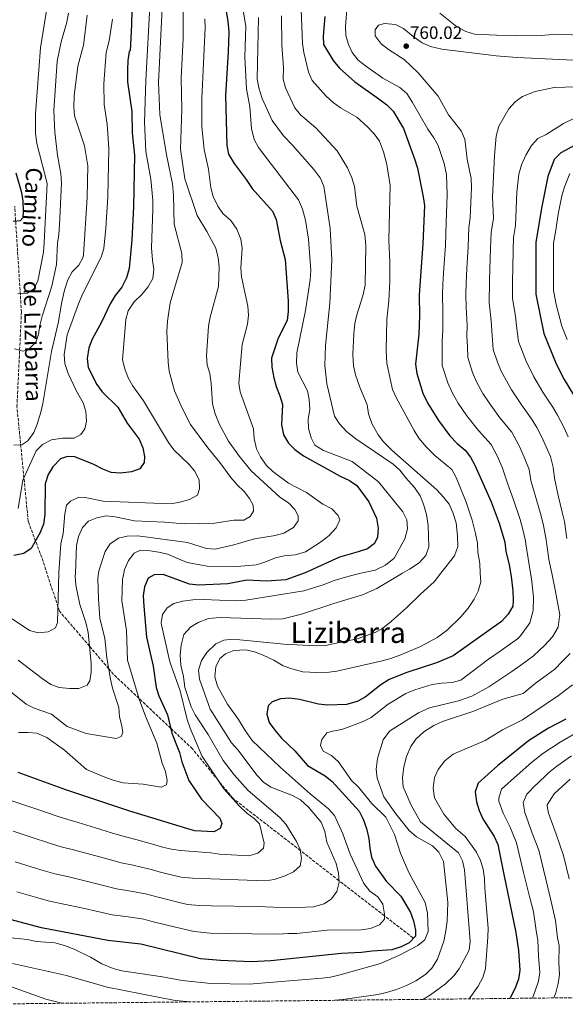
# Model space of a CAD drawing. Units: metres. Extents: x 573436 to 576879, y 4719568 to 4721917.
# Drawn here: x 576154 to 576458, y 4719596 to 4720145 of the extents above; entities that cross this region are included whole.
import ezdxf
from ezdxf.enums import TextEntityAlignment as Align

# ---------------------------------------------------------------- set-up
doc = ezdxf.new("R2010")
doc.units = ezdxf.units.M
doc.header["$MEASUREMENT"] = 0
doc.linetypes.add('DGN Style 3', pattern=[2.435891, 1.739922, -0.695969])
for name, color, linetype, lineweight in [('Barranco lineal', 142, 'DGN Style 3', 13), ('Cota de punto acotado terreno', 7, 'Continuous', 0), ('Curva de nivel directora', 30, 'Continuous', 30), ('Curva de nivel intermedia', 30, 'Continuous', 0), ('Punto acotado terreno (símbolo)', 7, 'Continuous', 0), ('Senda', 7, 'DGN Style 3', 0), ('Texto de Área (paraje) menor', 7, 'Continuous', 0), ('Zona arbolada', 92, 'DGN Style 3', 0)]:
    doc.layers.add(name, color=color, linetype=linetype, lineweight=lineweight)
doc.styles.add('Style-Arial', font='arial.ttf')

# ---------------------------------------------------------------- blocks, each defined once
blk = doc.blocks.new('5PATER')
at = {"layer": 'Barranco lineal', "linetype": 'Continuous', "lineweight": 0}
h = blk.add_hatch(color=51, dxfattribs=at)
edge = h.paths.add_edge_path()
edge.add_ellipse((0, 0), major_axis=(-0.11, -0.111), ratio=0.999422, start_angle=0, end_angle=360)

msp = doc.modelspace()

# ---------------------------------------------------------------- linework, layer by layer
at = {"layer": 'Curva de nivel directora', "color": 30, "linetype": 'Continuous', "lineweight": 30, "flags": 128}
for points, elevation in [([(576217.67, 4720183.11), (576216.64, 4720142.03), (576215.93, 4720127.61), (576215.44, 4720127.09), (576214.69, 4720122.15), (576214.43, 4720116.89), (576214.41, 4720110.22), (576216.8, 4720093.72), (576217.11, 4720081.93), (576218.32, 4720069.48), (576217.73, 4720040.56), (576216.82, 4720022.35), (576215.28, 4720006.39), (576213.93, 4720001.14), (576211.23, 4719996), (576207.57, 4719991.18), (576204.74, 4719986.65), (576199.99, 4719976.34), (576194.68, 4719966.96), (576192.83, 4719962.12), (576192.03, 4719956.21), (576192.56, 4719951.23), (576197.4, 4719941.67), (576200.36, 4719937.64), (576208.98, 4719929.14), (576214.17, 4719920.17), (576220.95, 4719911.18), (576222.97, 4719906.51), (576223.9, 4719901.6), (576223.79, 4719898.29), (576221.34, 4719894.74), (576216.68, 4719892.99), (576210.52, 4719892.25), (576205.36, 4719892.6), (576200.73, 4719894.49), (576195.76, 4719897.23), (576185.09, 4719901.34), (576180.93, 4719901.66), (576177.05, 4719900.22), (576172.93, 4719895.91), (576170.27, 4719891.64), (576168.49, 4719886.35), (576168.46, 4719869.29), (576167.72, 4719863.84), (576165.84, 4719859.21), (576160.76, 4719850.44), (576156.63, 4719847.6), (576151.19, 4719846.4)], 700), ([(576268.32, 4720156.26), (576270.4, 4720144), (576270.86, 4720138.04), (576270.62, 4720126.97), (576269.11, 4720102.75), (576269.73, 4720074.86), (576270.74, 4720069.97), (576273.92, 4720064.79), (576280.53, 4720055.95)], 725), ([(576324.34, 4720146.65), (576323.53, 4720135.71), (576323.63, 4720131.14), (576328.94, 4720122.13), (576332.53, 4720117.83), (576341.12, 4720110.23), (576354.54, 4720100.81), (576358.94, 4720097.38), (576362.54, 4720093.91), (576368.14, 4720084.23), (576374.26, 4720067.46), (576375.95, 4720062.28), (576379.25, 4720046.28), (576379.88, 4720041.33), (576378.93, 4720020.02), (576376.88, 4719991.71), (576377.11, 4719979.97), (576376.67, 4719969.71), (576374.97, 4719953.01), (576375.69, 4719947.81), (576379.01, 4719936.94), (576381.51, 4719931.44), (576387.81, 4719921.59), (576394.08, 4719913.11), (576398.15, 4719908.93), (576402.49, 4719905.2), (576405.61, 4719901.29), (576407.94, 4719896.78), (576416.98, 4719876.28), (576421.5, 4719864.56), (576424.71, 4719853.91), (576425.28, 4719848.79), (576427.16, 4719841.3), (576428.13, 4719834.83), (576429.18, 4719826.74), (576429.4, 4719821.58), (576429.17, 4719818.31), (576426.61, 4719813.87), (576422.82, 4719809.65), (576395.95, 4719790.63), (576386.69, 4719786.72), (576370.07, 4719781.35), (576360.16, 4719777.43), (576355.55, 4719774.4)], 750), ([(576463.48, 4720074.82), (576455.9, 4720070.74), (576452.16, 4720066.96), (576448.57, 4720057.57), (576445.04, 4720039.87), (576442.01, 4720020.88), (576441.98, 4719991.99), (576446.47, 4719970.18), (576453.29, 4719953.14), (576457.74, 4719944.56), (576468.05, 4719927.35)], 775), ([(576152.14, 4720059.62), (576155.43, 4720048.66), (576156.19, 4720043.72), (576156.4, 4720038.06), (576156.07, 4720034.6)], 675), ([(576280.53, 4720055.95), (576283.81, 4720050.85), (576295.14, 4720038.15), (576297.36, 4720033.66), (576299.56, 4720021.94), (576302.23, 4720011.31), (576303.97, 4719988.35), (576303.9, 4719982.37), (576303.32, 4719977.41), (576298.43, 4719967.57), (576294.68, 4719956.43), (576294.87, 4719951.42), (576296.06, 4719945.39), (576297.26, 4719940.54), (576299.4, 4719935.33), (576300.73, 4719930.48), (576300.29, 4719919.21), (576301.34, 4719913.66), (576304.2, 4719908.97), (576307.76, 4719905.47), (576312.42, 4719901.98), (576333, 4719890.58), (576338.12, 4719888.23), (576342.24, 4719885.4), (576348.83, 4719876.32), (576353.19, 4719867.31), (576354.04, 4719861.74), (576353.7, 4719856.75), (576352.12, 4719853.19), (576348.11, 4719850.23), (576343.02, 4719848.42), (576332.61, 4719845.62), (576313.44, 4719836.89), (576302.7, 4719832.84), (576292.02, 4719832.14), (576280.97, 4719832.79), (576270.43, 4719830.76), (576253.98, 4719829.88), (576249.01, 4719830.51), (576234.23, 4719835.97), (576229.39, 4719835.78), (576226.05, 4719833.76), (576223.84, 4719828.93), (576223.26, 4719823.96), (576223.47, 4719818.3), (576225.02, 4719801.06), (576228.73, 4719784.76), (576230.34, 4719772.98), (576231.92, 4719768.23), (576236.78, 4719757.8), (576239.21, 4719747.49), (576243.41, 4719736.8), (576244.69, 4719731.54), (576248.61, 4719721.22), (576255.62, 4719710.81), (576265.93, 4719700.1), (576266.98, 4719697.11), (576266.03, 4719694.39), (576262.63, 4719692.6), (576251.88, 4719693.03), (576247.99, 4719694.19), (576215.76, 4719704.14), (576180.14, 4719715.99), (576153.47, 4719725.67)], 725), ([(576156.07, 4720034.6), (576154.67, 4720032.77), (576150.69, 4720032.47)], 675), ([(576355.55, 4719774.4), (576346.78, 4719767.49), (576342.38, 4719765.11), (576336.5, 4719763.52), (576325.82, 4719763.1), (576320.84, 4719763.62), (576310.21, 4719766.34), (576304.69, 4719766.98), (576299.7, 4719766.68), (576295.1, 4719764.89), (576292.82, 4719762.72), (576292.16, 4719758.08), (576293.39, 4719753.41), (576296.49, 4719749.12), (576300.33, 4719744.79), (576307.61, 4719737.65), (576314.7, 4719729.48), (576324.53, 4719723.83), (576328.39, 4719720.65), (576343.43, 4719703.98), (576345.71, 4719699.53), (576347.63, 4719694.33), (576348.88, 4719688.83), (576349.38, 4719683.43), (576350.43, 4719678.54), (576352.57, 4719673.49), (576358.78, 4719664.98), (576366.79, 4719656.7), (576369.59, 4719652), (576372.08, 4719647.6), (576373.88, 4719642.94), (576374.88, 4719637.73), (576374.86, 4719634.46), (576371.45, 4719630.66), (576366.97, 4719628.45), (576361.7, 4719626.81), (576350.78, 4719626.15), (576344.87, 4719625.3), (576333.61, 4719624.76), (576294.39, 4719620.79), (576283.39, 4719620.19), (576266.31, 4719620.87), (576255.16, 4719621.86), (576221.89, 4719629.94), (576203.49, 4719631.99), (576166.59, 4719639.04), (576120.21, 4719651.42)], 750), ([(576458.65, 4719755.34), (576449.08, 4719750.25), (576437.9, 4719743.28), (576420.58, 4719729.32), (576409.73, 4719719.6), (576408.22, 4719714.83), (576408.85, 4719709.19), (576410.31, 4719704.41), (576412.47, 4719699.74), (576418.65, 4719689.94), (576420.78, 4719685.42), (576423.91, 4719669.67), (576430.82, 4719636.52), (576432.25, 4719626.42), (576433.12, 4719615.51), (576432.24, 4719610.57), (576430.17, 4719605.19), (576427.41, 4719599.78)], 775)]:
    msp.add_lwpolyline(points, dxfattribs=dict(at, elevation=elevation))
at = {"layer": 'Curva de nivel intermedia', "color": 30, "linetype": 'Continuous', "lineweight": 0, "flags": 128}
for points, elevation in [([(576233.75, 4720462.16), (576219.4, 4720458.84), (576214.65, 4720458.9), (576210.12, 4720456.75), (576203.34, 4720450.12), (576199.77, 4720438.41), (576195.08, 4720416.91), (576191.16, 4720406.24), (576185.34, 4720384.63), (576183.12, 4720346.34), (576179.38, 4720290.94), (576173.61, 4720194.26), (576169.48, 4720151.1), (576166.94, 4720135.02), (576165.9, 4720129.28), (576163.21, 4720092.41), (576163.23, 4720081.46), (576163.97, 4720075.99), (576169.66, 4720053.64), (576168.04, 4720020.86), (576167.57, 4720015.41), (576164.43, 4719999.23), (576162.18, 4719994.92)], 680), ([(576153.47, 4719788.15), (576166.88, 4719777.9), (576171.65, 4719774.69), (576176.35, 4719772.99), (576182.22, 4719772.3), (576187.33, 4719772.47), (576192.01, 4719774.21), (576193.39, 4719776.59), (576194.14, 4719781.47), (576194.12, 4719786.47), (576192.6, 4719803.54), (576191.26, 4719809.21), (576187.85, 4719819.22), (576185.58, 4719829.95), (576185.33, 4719834.94), (576185.4, 4719836.56), (576186.08, 4719852.08), (576187.1, 4719856.97), (576189.37, 4719862.02), (576192.8, 4719865.65), (576197.37, 4719867.48), (576202.52, 4719868.58), (576207.48, 4719868.02), (576218.39, 4719865.86), (576235.11, 4719865.11), (576246.01, 4719864.06), (576263.1, 4719864.49), (576273.7, 4719866.08), (576279.31, 4719866.23), (576282.72, 4719868.1), (576284.57, 4719871.15), (576284.39, 4719874.47), (576282.45, 4719878.13), (576279.37, 4719882.07), (576275.48, 4719885.83), (576272.05, 4719889.86), (576265.96, 4719898.3), (576259.22, 4719906.36), (576249.6, 4719919.4), (576244.85, 4719928.45), (576240.58, 4719938.25), (576237.74, 4719949.19), (576237.06, 4719954.14), (576236.29, 4719971.33), (576236.74, 4719977), (576238.26, 4719987.2), (576244.81, 4720009.71), (576244.74, 4720014.71), (576240.53, 4720030.98), (576240.09, 4720047.1), (576239.48, 4720053.37), (576236.22, 4720069.64), (576232.5, 4720092.15), (576231.67, 4720109.85), (576235.84, 4720192.84)], 710), ([(576328.97, 4720098.69), (576325.22, 4720102.26), (576317.38, 4720111.08), (576315.28, 4720115.62), (576312.72, 4720126.6), (576311.97, 4720131.54), (576310.81, 4720160.14)], 745), ([(576144.53, 4719774.37), (576157.92, 4719763.6), (576162.39, 4719761.37), (576172.01, 4719758.01), (576180.86, 4719751.31), (576191.33, 4719747.32), (576208.08, 4719744.49), (576210.94, 4719745.62), (576211.81, 4719747.87), (576211.32, 4719751.63), (576210.04, 4719756.7), (576209.61, 4719761.73), (576206.07, 4719772.6), (576205.05, 4719777.5), (576203.01, 4719789.56), (576201.79, 4719800.3), (576198.96, 4719811.51), (576198.2, 4719822.27), (576197.97, 4719833.61), (576198.36, 4719836.56), (576198.63, 4719838.57), (576201.94, 4719848.78), (576204.7, 4719852.94), (576209.35, 4719856.06), (576214.23, 4719857.2), (576220.27, 4719857.42), (576247.86, 4719853.65), (576258.39, 4719850.41), (576263.38, 4719850.06), (576273.62, 4719852.34), (576285.26, 4719855.82), (576296.78, 4719857.6), (576301.58, 4719858.96), (576306.93, 4719862.1), (576309.58, 4719865.79), (576309.46, 4719868.6), (576307.6, 4719872.17), (576304.19, 4719875.83), (576299.4, 4719878.91), (576283.28, 4719893.59), (576276.91, 4719901.65), (576270.76, 4719910.22), (576265.79, 4719919.47), (576263.37, 4719925.38), (576261.78, 4719930.89), (576261.15, 4719942.21), (576260.4, 4719947.77), (576258.86, 4719952.6), (576258.43, 4719957.59), (576259.59, 4719974.21), (576260.5, 4719979.12), (576265.18, 4719996.26), (576265.46, 4720007.2), (576265.05, 4720012.18), (576263.68, 4720017.57), (576258.63, 4720026.97), (576253.21, 4720035.9), (576246.44, 4720056.24), (576243.91, 4720072.78), (576244.69, 4720095.06), (576244.34, 4720112.05), (576245.44, 4720134.68), (576245.51, 4720156.66)], 715), ([(576145.62, 4719711.39), (576154.44, 4719708.42), (576163.89, 4719705.18), (576175.88, 4719701.01), (576181.23, 4719699.34), (576186.99, 4719697.7), (576196.54, 4719694.8), (576206.1, 4719691.9), (576213.3, 4719689.71), (576219.11, 4719688.31), (576228.45, 4719685.76), (576234.01, 4719684.04), (576238.87, 4719682.86), (576243.89, 4719682.19), (576260.8, 4719680.84), (576265.75, 4719680.1), (576282.12, 4719679.28), (576287.11, 4719680.73), (576290.3, 4719683.46), (576290.62, 4719686.33), (576287.92, 4719696.99), (576285.01, 4719700.02), (576281.01, 4719703.03), (576276.6, 4719707.06), (576268.17, 4719716.47), (576255.95, 4719734.88), (576249.3, 4719750.35), (576247.63, 4719755.06), (576243.7, 4719771), (576238.05, 4719787.24), (576233.34, 4719807.92), (576233.17, 4719808.87), (576233.92, 4719813.59), (576236.48, 4719817.36), (576240.33, 4719819.72), (576245.16, 4719821.03), (576250.79, 4719821.83), (576256.64, 4719821.96), (576274.78, 4719821.21), (576280.37, 4719821.59), (576312.62, 4719826.79), (576323.53, 4719830.04), (576329.59, 4719832.46), (576335.96, 4719834.35), (576342.16, 4719836.08), (576344.42, 4719836.56), (576352.47, 4719838.27), (576358.27, 4719841.02), (576363.02, 4719845), (576368.94, 4719855.81), (576370.4, 4719861.34), (576370.08, 4719866.33), (576367.82, 4719870.81), (576354.26, 4719887.45), (576339.53, 4719898.88), (576323.72, 4719904.94), (576318.78, 4719907.96), (576316.71, 4719912.05), (576315.27, 4719917.21), (576315.17, 4719922.21), (576315.97, 4719928.04), (576315.73, 4719933.32), (576314.65, 4719938.2), (576309.35, 4719948.57), (576308.6, 4719953.52), (576308.86, 4719959.29), (576313.59, 4719982.83), (576316.3, 4720000.02), (576316.56, 4720005.27), (576315.38, 4720022.64), (576313.58, 4720033.21), (576311.96, 4720039.28), (576309.67, 4720044.49), (576287.35, 4720073.78), (576284.96, 4720078.17), (576283.51, 4720084.24), (576282.52, 4720096.26), (576280.82, 4720106.3), (576279.85, 4720123.94), (576280.36, 4720141.26), (576277.44, 4720158.96)], 730), ([(576150.21, 4719811.2), (576159.91, 4719804.69), (576164.75, 4719803.44), (576170.23, 4719803.93), (576174.24, 4719806.19), (576175.41, 4719809.19), (576176.1, 4719836.56), (576176.11, 4719837.08), (576177.32, 4719852.98), (576178.53, 4719858.7), (576179.58, 4719869.6), (576180.49, 4719874.51), (576182.65, 4719876.75), (576187.26, 4719878.98), (576190.9, 4719878.71), (576200.95, 4719876.78), (576238.52, 4719875.26), (576243.66, 4719876.19), (576249, 4719877.71), (576253.37, 4719880.08), (576254.64, 4719883.55), (576254.36, 4719888.54), (576251.73, 4719893.54), (576248.53, 4719897.38), (576240.35, 4719905.39), (576237.28, 4719909.34), (576223.44, 4719932.54), (576217.24, 4719941.08), (576214.89, 4719945.5), (576212.87, 4719950.42), (576211.6, 4719955.5), (576213.54, 4719977.94), (576214.87, 4719982.75), (576218.07, 4719987.77), (576222.38, 4719991.76), (576225.8, 4719995.84), (576228.6, 4720000.8), (576229.14, 4720005.77), (576228.31, 4720010.97), (576227.82, 4720017.73), (576228.63, 4720039.33), (576228.5, 4720044.33), (576227.43, 4720056.12), (576224.71, 4720071.43), (576223.9, 4720087.87), (576224.62, 4720110.93), (576226.99, 4720155.55)], 705), ([(576151.48, 4719961.56), (576156.32, 4719960.19), (576159.36, 4719961.25), (576163.46, 4719965.29), (576164.77, 4719969.56), (576165.53, 4719974.5), (576166.95, 4719979.77), (576172.34, 4719996.56), (576174.85, 4720008.59), (576175.44, 4720020.48), (576176.27, 4720025.41), (576176.61, 4720030.52), (576177.69, 4720053.98), (576177.29, 4720058.97), (576175.46, 4720069.43), (576173.91, 4720082.18), (576173.48, 4720094.26), (576175.34, 4720121.84), (576177.5, 4720132.6), (576180.59, 4720143.57), (576181.55, 4720148.48)], 685), ([(576336.76, 4720153.04), (576335.82, 4720141.09), (576336.1, 4720136.05), (576337.61, 4720131.12), (576339.7, 4720126.58), (576343.05, 4720122.34), (576346.97, 4720119.09), (576356.65, 4720112.33), (576366.24, 4720107.17), (576369.99, 4720103.86), (576373.3, 4720098.77), (576381.73, 4720083.92), (576385.11, 4720079.16), (576387.57, 4720074.81), (576390.81, 4720064.8), (576392.22, 4720058.67), (576392.49, 4720047.4), (576392.07, 4720031.97), (576391.55, 4720019.19), (576390.77, 4720006.51), (576390.19, 4719997.53), (576389.9, 4719991.76), (576390.08, 4719982.37), (576390.13, 4719972.21), (576389.78, 4719965.82), (576389.67, 4719960.42)], 755), ([(576150.71, 4719692.88), (576160.22, 4719689.8), (576171.63, 4719686.04), (576177.57, 4719684.26), (576184.34, 4719682.56), (576193.96, 4719679.92), (576203.59, 4719677.27), (576210.85, 4719675.28), (576217.69, 4719673.95), (576226.81, 4719671.8), (576232.92, 4719670.04), (576238.75, 4719668.63), (576244.29, 4719667.28), (576250.74, 4719666.81), (576291.25, 4719665.32), (576296.18, 4719666.09), (576302.25, 4719668), (576306.95, 4719670.31), (576310.65, 4719673.64), (576311.39, 4719677.73), (576310.62, 4719682.67), (576308.55, 4719687.25), (576302.65, 4719696.84), (576299.27, 4719700.52), (576281.68, 4719715.54), (576273.96, 4719724.24), (576267.81, 4719732.34), (576259.46, 4719746.76), (576252.18, 4719757.74), (576249.98, 4719762.24), (576246.31, 4719772.97), (576245.6, 4719779.12), (576244.2, 4719785.3), (576243.81, 4719791.09), (576244.42, 4719796.5), (576245.91, 4719802.54), (576249.5, 4719806.6), (576253.77, 4719809.21), (576259.66, 4719811.4), (576266.12, 4719811.85), (576294.79, 4719810.95), (576301, 4719811.19), (576311.34, 4719813.7), (576329.44, 4719819.8), (576345.37, 4719824.58), (576353.28, 4719828.13), (576367.68, 4719836.56), (576371.56, 4719838.83), (576376.91, 4719842.42), (576380.68, 4719846.47), (576382.27, 4719851.22), (576382.01, 4719863.22), (576380.95, 4719869.21), (576379.37, 4719875.06), (576377.55, 4719879.72), (576374.34, 4719884.32), (576369.57, 4719889.64), (576366.22, 4719894.05), (576362.48, 4719897.38), (576341.61, 4719911.4), (576336.55, 4719915.55), (576332.52, 4719919.82), (576329.8, 4719924.06), (576325.47, 4719942.07), (576324.45, 4719952.2), (576324.81, 4719963.41), (576327.18, 4719987.06), (576328.21, 4720011.21), (576327.36, 4720028.57), (576323.78, 4720052.18), (576321.78, 4720056.76), (576318.47, 4720061.21), (576306.44, 4720075.09), (576301.39, 4720080.11), (576295.1, 4720088.7), (576289.51, 4720100.9), (576287.6, 4720106.94), (576286.73, 4720111.86), (576287.34, 4720146.17)], 735), ([(576206.1, 4720145.22), (576204.31, 4720133.16), (576202.57, 4720126.53), (576201.35, 4720109.11), (576201.37, 4720097.57), (576203.12, 4720086.7), (576204.09, 4720073.15), (576203.42, 4720046.28), (576202.38, 4720028.76), (576201.17, 4720017.38), (576199.72, 4720012.59), (576189.64, 4719992.46), (576187.14, 4719986.64), (576180.92, 4719969.42), (576179.11, 4719958.38), (576179.56, 4719953.4), (576181.41, 4719947.87), (576186.09, 4719937.96), (576189.68, 4719931.57), (576191.32, 4719926.84), (576191.55, 4719921.22), (576190.75, 4719917.1), (576188.47, 4719913.82), (576184.81, 4719911.88), (576178.19, 4719911.83), (576172.05, 4719910.85), (576167.13, 4719908.27), (576163.57, 4719904.78), (576156.06, 4719888.51), (576153.53, 4719872.65)], 695), ([(576153.63, 4719747.94), (576159, 4719747.97), (576163.97, 4719747.51), (576169.5, 4719745.09), (576179.41, 4719737.97), (576191.59, 4719727.26), (576201.82, 4719722.93), (576207.07, 4719721.06), (576211.94, 4719719.92), (576223.1, 4719719.08), (576233.13, 4719717.48), (576236.16, 4719718.77), (576236.54, 4719721.22), (576235.61, 4719726.13), (576233.72, 4719730.82), (576230.77, 4719741.96), (576224.47, 4719756.96), (576220.97, 4719766.51), (576214.42, 4719788.13), (576213.97, 4719804.74), (576211.26, 4719821.28), (576211.68, 4719833.14), (576212.32, 4719836.56), (576212.71, 4719838.61), (576214.92, 4719843.76), (576218.18, 4719847.85), (576221.65, 4719849.37), (576225.8, 4719849.25), (576231.87, 4719848.36), (576236.73, 4719847.18), (576247.71, 4719842.57), (576258.88, 4719840.48), (576275.52, 4719840.26), (576286.1, 4719841.18), (576290.87, 4719842.66), (576296.83, 4719845.24), (576301.73, 4719846.22), (576307.86, 4719846.81), (576313.54, 4719848.48), (576322.04, 4719853.89), (576326.73, 4719857.68), (576330.67, 4719861.81), (576332.68, 4719866.41), (576331.77, 4719868.72), (576328.35, 4719872.39), (576323.28, 4719875.12), (576314.15, 4719881.52), (576304.21, 4719886.76), (576295.38, 4719893.27), (576291.73, 4719896.76), (576288.48, 4719901.34), (576286.3, 4719905.83), (576285, 4719911.7), (576284.67, 4719916.98), (576277.2, 4719937.55), (576276.51, 4719942.5), (576278.33, 4719963.97), (576281.27, 4719975.3), (576281.77, 4719980.28), (576281.5, 4719985.27), (576277.9, 4720001.61), (576277.55, 4720006.6), (576278.27, 4720017.64), (576277.59, 4720022.59), (576275.39, 4720028.22), (576271.98, 4720032.97), (576267.5, 4720036.93), (576264.69, 4720041.06), (576262.22, 4720046.4), (576260.89, 4720051.27), (576259.56, 4720061.66), (576257.2, 4720072.52), (576255.79, 4720085.13), (576255.81, 4720100.92), (576257.68, 4720140.39), (576257.53, 4720145.39)], 720), ([(576191.93, 4720147.37), (576189.84, 4720130.68)], 690), ([(576301.39, 4720118.33), (576300.45, 4720130.69), (576300.29, 4720147.07)], 740), ([(576466.67, 4720136.27), (576454.02, 4720136.87), (576442.27, 4720135.88), (576419.97, 4720136.2), (576407.73, 4720136.82), (576402.92, 4720138.23), (576397.8, 4720141.03), (576388.49, 4720148.45)], 755), ([(576467.03, 4720122.17), (576431.45, 4720123.8), (576419.87, 4720124.74), (576389.49, 4720128.38), (576383.2, 4720129.99), (576378.64, 4720132.04), (576373.54, 4720135.52), (576368.2, 4720139.96), (576363.68, 4720142.12), (576357.6, 4720142.76), (576354.34, 4720141.9), (576352.34, 4720139.28), (576352.51, 4720135.88), (576355.69, 4720131.48), (576359.77, 4720128.22), (576368.67, 4720122.68), (576376.45, 4720115.34), (576387.52, 4720102.23), (576393.29, 4720091.92), (576400.37, 4720083.02), (576402.3, 4720078.41), (576403.72, 4720067.26), (576405.88, 4720056.39), (576406.06, 4720051.39), (576405.39, 4720034.45), (576404.56, 4720029.2), (576404.16, 4720018.36), (576403.58, 4720006.35), (576403.14, 4719998.37), (576402.92, 4719991.82), (576403.06, 4719984.77), (576403.6, 4719974.7), (576403.59, 4719968.69), (576403.87, 4719962.86), (576404, 4719956.76), (576406.74, 4719948.38), (576408.98, 4719943.22), (576412.38, 4719936.73), (576415.98, 4719931.53), (576421.98, 4719923.18), (576428.52, 4719915.17), (576432.83, 4719907.19), (576435.47, 4719901.32), (576438.25, 4719894.27), (576439.23, 4719888.2), (576441.98, 4719878.73), (576444.95, 4719868.61), (576446.31, 4719863.12), (576447.69, 4719855.23), (576448.74, 4719847.09)], 760), ([(576189.84, 4720130.68), (576186.84, 4720119.08), (576184.77, 4720102.4), (576184.51, 4720096.35), (576184.92, 4720091.36), (576190.42, 4720074.61), (576192.43, 4720063.48), (576191.93, 4720045.94), (576189.93, 4720013.95), (576189.67, 4720012.59), (576187.26, 4720008.14), (576183.6, 4720004.45), (576181.26, 4720000.03), (576179.36, 4719994.18), (576177.77, 4719987.81), (576175.8, 4719975.86), (576172.16, 4719960.16), (576167.31, 4719931.19), (576166.16, 4719926.33), (576164.13, 4719919.53), (576162.28, 4719914.89), (576158.91, 4719910.3), (576155.49, 4719908.09), (576151.07, 4719907.97)], 690), ([(576151.77, 4719675.89), (576161.32, 4719672.97), (576167.37, 4719671.06), (576173.91, 4719669.19), (576181.7, 4719667.43), (576191.39, 4719665.04), (576201.08, 4719662.65), (576208.4, 4719660.85), (576216.27, 4719659.6), (576225.17, 4719657.85), (576230.87, 4719656.28), (576236.7, 4719654.87), (576242.53, 4719653.45), (576247.91, 4719652.14), (576254.6, 4719651.55), (576260.97, 4719651.3), (576286.93, 4719651.03), (576304.46, 4719650.27), (576317.99, 4719650.85), (576324.01, 4719652.42), (576328.16, 4719655.21), (576331.03, 4719659.41), (576332.42, 4719664.57), (576331.94, 4719669.55), (576330.67, 4719674.9), (576325.54, 4719686.82), (576324.31, 4719692.82), (576322.36, 4719698.01), (576315.3, 4719706.34), (576310.75, 4719710.47), (576306.33, 4719712.81), (576294.29, 4719717.39), (576290.19, 4719720.31), (576286.7, 4719723.91), (576275.96, 4719738.16), (576272.41, 4719742.07), (576260.56, 4719760.93), (576254.47, 4719777.6), (576253.99, 4719782.59), (576255.69, 4719787.94), (576258.67, 4719792.35), (576263.6, 4719797.35), (576268.2, 4719799.31), (576273.25, 4719799.94), (576301.52, 4719797.01), (576319.57, 4719796.11), (576324.56, 4719796.26), (576342.35, 4719800.08), (576352.35, 4719803.49), (576356.65, 4719806.07), (576361.48, 4719809.98), (576369.85, 4719817.23), (576377.7, 4719824.99), (576385.26, 4719831.78), (576389.01, 4719836.56), (576396.59, 4719846.23), (576398.53, 4719851.56), (576398.39, 4719857.48), (576397.49, 4719864.59), (576395.74, 4719870.45), (576393.59, 4719874.97), (576390.56, 4719879.03), (576386.86, 4719883.11), (576361.63, 4719905.07), (576357.1, 4719909.71), (576354.16, 4719913.76), (576350.65, 4719920.05), (576348.71, 4719925.41), (576348.01, 4719930.36), (576343.81, 4719940.22), (576341.46, 4719947.16), (576340.41, 4719952.04), (576339.98, 4719958.32), (576340.55, 4719969.96), (576341.18, 4719975.7), (576342.31, 4719980.57), (576345.62, 4719991.04), (576346.82, 4719997.02), (576347.23, 4720019.2), (576346.68, 4720025.17), (576342.27, 4720041.05), (576340.87, 4720051.95), (576339.39, 4720056.72), (576336.96, 4720062.4), (576331.27, 4720071.75), (576319.46, 4720084.6), (576310.75, 4720091.81), (576307.59, 4720095.7), (576302.5, 4720106.98), (576301.24, 4720111.84), (576301.39, 4720118.33)], 740), ([(576470.02, 4720107.68), (576452.09, 4720107.04), (576441.65, 4720104.97), (576434.45, 4720102.13), (576430.5, 4720099.07), (576426.91, 4720095.17), (576421.34, 4720085.6), (576419.88, 4720080.07), (576418.84, 4720069.25), (576417.86, 4720046.04), (576418.3, 4720034.3), (576417.04, 4720026.42), (576416.78, 4720017.53), (576416.38, 4720006.19), (576416.09, 4719999.2), (576416.03, 4719987.18), (576417.06, 4719977.2), (576417.39, 4719971.56), (576418.16, 4719961.23), (576420.6, 4719954.1), (576422.71, 4719949.11), (576428.41, 4719938.73), (576433.9, 4719930.31), (576439.97, 4719922.11), (576442.45, 4719917.73), (576445.28, 4719912.4), (576447.74, 4719906.98), (576450.19, 4719901.61), (576451.63, 4719895.7), (576452.37, 4719889.59), (576454.48, 4719879.95), (576456.67, 4719870.64), (576457.83, 4719865.33), (576459.18, 4719855.88)], 765), ([(576152.87, 4719659.05), (576163.11, 4719656.08), (576170.25, 4719654.11), (576179.06, 4719652.29), (576188.81, 4719650.16), (576198.57, 4719648.03), (576205.94, 4719646.42), (576214.85, 4719645.24), (576223.53, 4719643.89), (576228.81, 4719642.52), (576236.58, 4719640.63), (576244.35, 4719638.74), (576251.54, 4719637), (576260.45, 4719636.21), (576268.94, 4719635.87), (576298.64, 4719635.59), (576303.76, 4719636.02), (576308.76, 4719635.86), (576325.75, 4719637.82), (576344.6, 4719637.9), (576349.9, 4719638.66), (576354.76, 4719640.8), (576357.63, 4719643.88), (576357.6, 4719646.77), (576356.68, 4719652.25), (576353.91, 4719656.41), (576349.53, 4719659.45), (576346.05, 4719663.81), (576338.54, 4719680.14), (576334.34, 4719691.39), (576329.75, 4719701.63), (576326.39, 4719705.33), (576316.25, 4719713.67), (576299.5, 4719728.59), (576283.99, 4719743.44), (576280.02, 4719749.01), (576276.37, 4719755.2), (576270.17, 4719763.66), (576264.6, 4719773.69), (576263.06, 4719778.97), (576263.73, 4719784.52), (576265.8, 4719789.06), (576269.01, 4719791.73), (576273.71, 4719793.46), (576280.32, 4719793.89), (576285.21, 4719792.84), (576290.04, 4719791.03), (576296, 4719788.19), (576301.1, 4719785.05), (576305.94, 4719783.28), (576312.14, 4719781.62), (576323.74, 4719781.12), (576331.01, 4719782.05), (576356.42, 4719787.75), (576361.22, 4719789.14), (576367.64, 4719791.44), (576377.7, 4719795.87), (576386.95, 4719800.84), (576392.58, 4719804.81), (576400.24, 4719812.24), (576404.22, 4719817.14), (576407.52, 4719822.07), (576409.76, 4719826.53), (576411.23, 4719831.88), (576411, 4719836.56), (576410.73, 4719841.98), (576409.66, 4719848.28), (576409.52, 4719853.28), (576408.38, 4719858.78), (576406.47, 4719866.1), (576403.09, 4719876.18), (576397.63, 4719889.96), (576395.18, 4719894.36), (576385.67, 4719902.1), (576380.81, 4719906.92), (576376.81, 4719911.88), (576374.11, 4719916.09), (576364.17, 4719934.4), (576362.18, 4719938.99), (576360.75, 4719944.81), (576359.01, 4719953.5), (576358.51, 4719960.66), (576359.02, 4719977.95), (576360.04, 4719988.33), (576360.58, 4719999.1), (576360.59, 4720009.62), (576360.02, 4720022.22), (576360.84, 4720052.57), (576359.01, 4720064.3), (576357.01, 4720071.26), (576354.76, 4720077.15), (576351.96, 4720081.29), (576347.94, 4720085.48), (576342.18, 4720090.67), (576333.1, 4720095.88), (576328.97, 4720098.69)], 745), ([(576468.97, 4720092.66), (576457.39, 4720087.04), (576447.63, 4720080.89), (576443.15, 4720078.65), (576439.56, 4720074.76), (576436.31, 4720069.41), (576434.03, 4720064.08), (576432.43, 4720058.87), (576431.32, 4720048.85), (576430.57, 4720030.21), (576429.53, 4720023.65), (576429.39, 4720016.71), (576429.19, 4720006.03), (576429.04, 4720000.04), (576429, 4719989.58), (576430.53, 4719979.7), (576431.2, 4719974.43), (576432.31, 4719965.71), (576434.46, 4719959.82), (576436.45, 4719955.01), (576440.85, 4719945.94), (576445.82, 4719937.44), (576451.42, 4719929.05), (576453.95, 4719924.71), (576457.72, 4719917.61), (576460.01, 4719912.63)], 770), ([(576459.46, 4719966.78), (576456.49, 4719974.21), (576453.37, 4719986.17), (576451.75, 4719994.01), (576451.76, 4720001.12), (576451.7, 4720006.52), (576451.71, 4720014.52), (576451.85, 4720020.42), (576453.01, 4720027.72), (576454.46, 4720036.6), (576456.5, 4720046.83), (576457.96, 4720051.73), (576460.82, 4720059.24)], 780), ([(576162.18, 4719994.92), (576158.66, 4719992.55), (576153.4, 4719992.47)], 680), ([(576389.67, 4719960.42), (576389.85, 4719952.28), (576392.87, 4719942.66), (576395.25, 4719937.33), (576398.75, 4719931.27), (576403.54, 4719924.33), (576410.07, 4719916.06), (576417.06, 4719908.23), (576420.39, 4719901.98), (576423.2, 4719895.66), (576426.09, 4719886.82), (576429.48, 4719877.5), (576433.22, 4719866.59), (576434.79, 4719860.91), (576436.2, 4719854.57), (576436.32, 4719853.01), (576439.03, 4719836.56), (576439.53, 4719833.53), (576440.59, 4719823.21), (576440.39, 4719815.74), (576438.67, 4719809.03), (576433.44, 4719801.81), (576431.77, 4719800.07), (576422.15, 4719793.26), (576415.62, 4719788.64), (576400.17, 4719777.01), (576395.3, 4719775.8), (576389.51, 4719775.41), (576384.19, 4719774.55), (576374.55, 4719771.56), (576369.53, 4719769.6), (576359.72, 4719763.64), (576350.14, 4719756.21), (576345.66, 4719753.97), (576333.9, 4719749.63), (576328.59, 4719748.7), (576325.49, 4719747.67), (576322.75, 4719743.9), (576321.92, 4719740.72), (576323.45, 4719737.41), (576328.09, 4719735.15), (576331.99, 4719731.56), (576339.21, 4719721.21), (576343.12, 4719717.48), (576350.63, 4719708.27), (576358.31, 4719700.72), (576363.27, 4719691.13), (576366.63, 4719680.75), (576369.4, 4719674.1), (576371.46, 4719669.55), (576380.35, 4719653.14), (576381.61, 4719647.34), (576381.94, 4719637.02), (576380.12, 4719632.48), (576376.16, 4719629.18), (576365.96, 4719623.78), (576355.39, 4719619.28), (576332.91, 4719612.97), (576327.59, 4719611.68), (576322.63, 4719611.03), (576282.15, 4719607.73), (576260.92, 4719608.09), (576244.85, 4719609.7), (576234.03, 4719611.8), (576211.23, 4719615.21), (576206.38, 4719616.44), (576200.21, 4719619.07), (576193.82, 4719622.79), (576184.81, 4719627.22), (576179.32, 4719629.28), (576173.87, 4719630.71), (576163.54, 4719631.53), (576158.65, 4719632.61), (576141.76, 4719634.29)], 755), ([(576448.74, 4719847.09), (576449.28, 4719844.19), (576450.87, 4719836.56), (576452.8, 4719827.31), (576455.25, 4719813.44), (576455.09, 4719812.54), (576454.41, 4719806.46), (576451.16, 4719801.24), (576446.73, 4719796.42), (576440.72, 4719790.49), (576433.5, 4719785.38), (576428.61, 4719781.92), (576415.81, 4719773.23), (576406.28, 4719768.05), (576398.87, 4719765.52), (576382.7, 4719761.58), (576376.62, 4719758.82), (576360.4, 4719748.55), (576356.9, 4719743.88), (576353.81, 4719733.46), (576353, 4719727.42), (576353.6, 4719722.44), (576357.33, 4719712.07), (576364.01, 4719702.51), (576371.38, 4719693.32), (576375.41, 4719689.75), (576384.31, 4719684.67), (576387.89, 4719681.18), (576390.52, 4719675.96), (576393.01, 4719653.12), (576392.6, 4719642.75), (576391.79, 4719637.35), (576390.62, 4719631.75), (576387.15, 4719621.56), (576383.95, 4719616.64), (576380.45, 4719613.08), (576375.1, 4719609.51), (576369.97, 4719607.05), (576364.24, 4719604.7), (576358.81, 4719603.05), (576353.93, 4719601.98), (576334.42, 4719599.1), (576330.05, 4719598.72)], 760), ([(576461.02, 4719791.94), (576456.78, 4719787.69), (576452.47, 4719783.2), (576446.49, 4719778.66), (576441.59, 4719775.19), (576434.89, 4719769.54), (576423.53, 4719766.38), (576406.76, 4719759.49), (576389.99, 4719753.97), (576385.2, 4719751.76), (576379.49, 4719748.22), (576375.15, 4719744.24), (576372.3, 4719740.14), (576369.98, 4719734.48)], 765), ([(576462.36, 4719774.38), (576454.58, 4719768.47), (576434.48, 4719754.95), (576423.45, 4719749.42), (576413.71, 4719743.39), (576395.98, 4719735.78), (576391.27, 4719732.12)], 770), ([(576440.18, 4719599.92), (576441.6, 4719604.06), (576443.36, 4719609.36), (576444.16, 4719614.31), (576443.47, 4719623.04), (576442.99, 4719632.36), (576442.31, 4719636.36), (576440.61, 4719647.93), (576438.43, 4719656.56), (576435.09, 4719669.96), (576431.21, 4719686.51), (576427.48, 4719695.57), (576423.66, 4719702.89), (576421.39, 4719709.62), (576421.33, 4719711.3), (576422.81, 4719716.31), (576431.49, 4719724.08), (576439.59, 4719731.2), (576445.81, 4719736.23), (576455.45, 4719742.53), (576463.95, 4719747.33)], 780), ([(576369.98, 4719734.48), (576368.43, 4719728.67), (576367.65, 4719722.58), (576368.12, 4719717.59), (576372.53, 4719707.41), (576377.74, 4719698.19), (576398.92, 4719680.94), (576401.06, 4719676.4), (576402.18, 4719671.42), (576405.42, 4719631.62), (576404.73, 4719626.66), (576399.32, 4719616.35), (576396.34, 4719612.34), (576391.69, 4719607.88), (576383.26, 4719601.71), (576379.08, 4719599.26)], 765), ([(576391.27, 4719732.12), (576387.58, 4719727.28), (576385.52, 4719722.74), (576384.73, 4719716.86), (576385.5, 4719711.43), (576390.63, 4719702.45), (576397.37, 4719694.48), (576402.52, 4719690.02), (576408.82, 4719681.27), (576411.17, 4719676.63), (576412.55, 4719671.83), (576413.3, 4719666.52), (576413.53, 4719660.91), (576415.31, 4719638.94), (576415.26, 4719633.94), (576413.87, 4719616.43), (576412.39, 4719611.45), (576409.77, 4719606.57), (576404.78, 4719599.53)], 770), ([(576451.98, 4719600.05), (576453.03, 4719602.94), (576454.47, 4719608.16), (576455.2, 4719613.11), (576454.68, 4719619.65), (576455.01, 4719629.26), (576454, 4719633.52), (576452.91, 4719643.14), (576450.34, 4719654.58), (576447.61, 4719666.2), (576443.54, 4719682.42), (576439.83, 4719691.83), (576435.87, 4719703.34), (576434.93, 4719708.95), (576436.9, 4719713.55), (576442.02, 4719718.7), (576442.39, 4719718.84), (576449.06, 4719725.41), (576453.73, 4719729.17), (576461.81, 4719734.81)], 785), ([(576460.5, 4719666.44), (576457.32, 4719679.47), (576453.2, 4719691.34), (576449.08, 4719703.03), (576448.24, 4719707.07), (576448.28, 4719707.61), (576452.24, 4719713.68), (576461, 4719721.95)], 790), ([(576150.33, 4719619.31), (576180.45, 4719612.49), (576203.03, 4719606.05), (576241.06, 4719598.61), (576249.71, 4719597.85)], 760), ([(576149.26, 4719606.41), (576168.98, 4719599.36), (576177.94, 4719597.08)], 765)]:
    msp.add_lwpolyline(points, dxfattribs=dict(at, elevation=elevation))
at = {"layer": 'Senda', "color": 7, "linetype": 'DGN Style 3', "lineweight": 0}
msp.add_polyline3d([(576373.47, 4719633.48, 750), (576357.61, 4719645.77, 745), (576332.35, 4719665.36, 740), (576310.7, 4719682.14, 735), (576273.17, 4719711.24, 731.12), (576265.07, 4719721.13, 730), (576250.58, 4719738.85, 727.54), (576238.57, 4719750.18, 725), (576220.86, 4719766.89, 720), (576206.68, 4719780.27, 715.87), (576204.06, 4719783.32, 715), (576193.28, 4719795.91, 710), (576176.57, 4719815.41, 705.41), (576166.64, 4719845.36, 701.29), (576159.12, 4719865.44, 698.45), (576152.85, 4719929.28, 687.83), (576155.36, 4719981.99, 681.63), (576151.59, 4720040.98, 675)], dxfattribs=at)
at = {"layer": 'Zona arbolada', "color": 92, "linetype": 'DGN Style 3', "lineweight": 0}
msp.add_polyline3d([(576595.75, 4719601.6, 845.56), (576124.97, 4719596.5, 770.62)], dxfattribs=at)

# ---------------------------------------------------------------- block references
at = {"layer": 'Punto acotado terreno (símbolo)', "color": 7, "linetype": 'Continuous', "lineweight": 0, "xscale": 10, "yscale": 10, "zscale": 10}
msp.add_blockref('5PATER', (576369.74, 4720130.14, 760.02), dxfattribs=at)

# ---------------------------------------------------------------- texts
at = {"color": 7, "linetype": 'Continuous', "lineweight": 0, "style": 'Style-Arial'}
for s, rotation, p in [('Camino', 266.915, (576156.86, 4720040.6, 675.45)), ('de Lizibarra', 271.1255, (576157.21, 4719965.74, 680.83))]:
    msp.add_text(s, height=9, rotation=rotation, dxfattribs=at).set_placement(p, align=Align.CENTER)
at = {"layer": 'Cota de punto acotado terreno', "color": 7, "linetype": 'Continuous', "lineweight": 0, "style": 'Style-Arial'}
msp.add_text('760.02', height=7, dxfattribs=at).set_placement((576371.79, 4720134.14, 760.02))
at = {"layer": 'Texto de Área (paraje) menor', "color": 7, "linetype": 'Continuous', "lineweight": 0, "style": 'Style-Arial'}
msp.add_text('Lizibarra', height=11.5, dxfattribs=at).set_placement((576337.41, 4719803.52, 737.91), align=Align.MIDDLE_CENTER)

doc.saveas('drawing.dxf')
